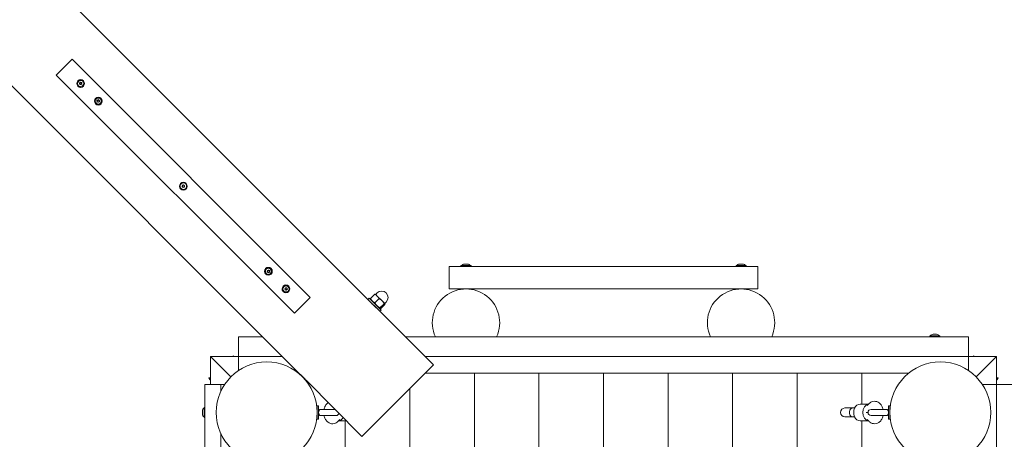
# Model space of a CAD drawing. Units: millimetres. Extents: x -5830 to 385055, y -3372 to 9340.
# Drawn here: x -1440 to 314, y 5198 to 5945 of the extents above; entities that cross this region are included whole.
import ezdxf

# ---------------------------------------------------------------- set-up
doc = ezdxf.new("R2010")
doc.units = ezdxf.units.MM
doc.layers.add('Toestel 2D', color=7, linetype='Continuous', lineweight=20)

# ---------------------------------------------------------------- blocks, each defined once
blk = doc.blocks.new('WP-B19-1')
at = {"layer": 'Toestel 2D'}
for p, q in [((-2924.2, 7551.3), (-819.8, 5446.9)), ((-3047.2, 7419.7), (-942.9, 5315.4)), ((-1374.9, 5846.4), (-1346.6, 5874.7)), ((-922.4, 5450.4), (-1346.6, 5874.7)), ((-1374.9, 5846.4), (-950.6, 5422.2)), ((-1336.4, 5826.5), (-1336.2, 5826.3)), ((-1333.8, 5832.4), (-1333.6, 5832.2)), ((-1332.2, 5829.8), (-1332, 5829.6)), ((-1331.2, 5833.2), (-1331, 5833)), ((-1329.6, 5830.5), (-1329.5, 5830.5)), ((-1326.7, 5836.2), (-1326.5, 5836)), ((-1305.1, 5795.1), (-1304.9, 5795)), ((-1302.4, 5801.1), (-1302.2, 5800.9)), ((-1300.8, 5798.4), (-1300.7, 5798.2)), ((-1299.8, 5801.8), (-1299.6, 5801.7)), ((-1298.3, 5799.2), (-1298.2, 5799.1)), ((-1295.3, 5804.9), (-1295.1, 5804.7)), ((-648.1, 5509.7), (-642.1, 5509.7)), ((-158.1, 5509.7), (-152.1, 5509.7)), ((-1001.9, 5492), (-1002.1, 5492.1)), ((-999, 5497.7), (-999.1, 5497.7)), ((-997.4, 5495), (-997.6, 5495.2)), ((-996.4, 5498.4), (-996.6, 5498.6)), ((-994.8, 5495.8), (-995, 5496)), ((-992.2, 5501.7), (-992.3, 5501.9)), ((-675.1, 5465.4), (-675.1, 5505.4)), ((-675.1, 5505.4), (-125.1, 5505.4)), ((-654.1, 5506.9), (-636.1, 5506.9)), ((-654.1, 5506.9), (-654.1, 5505.4)), ((-636.1, 5506.9), (-636.1, 5505.4)), ((-164.1, 5506.9), (-146.1, 5506.9)), ((-164.1, 5506.9), (-164.1, 5505.4)), ((-146.1, 5506.9), (-146.1, 5505.4)), ((-125.1, 5505.4), (-125.1, 5465.4)), ((-970.6, 5460.6), (-970.8, 5460.8)), ((-967.6, 5466), (-967.8, 5466.2)), ((-965.8, 5463.5), (-966, 5463.7)), ((-965.4, 5467.2), (-965.6, 5467.4)), ((-963.5, 5464.8), (-963.7, 5465)), ((-960.8, 5470.4), (-961, 5470.6)), ((-815.1, 5448.6), (-807.7, 5455.9)), ((-806.4, 5456.1), (-806.5, 5456.1)), ((-803.1, 5452.8), (-806.4, 5456.1)), ((-806, 5455.7), (-803.6, 5458.2)), ((-125.1, 5465.4), (-675.1, 5465.4)), ((-642.7, 5465.4), (-642.7, 5465.3)), ((-152.7, 5465.4), (-152.7, 5465.3)), ((-922.4, 5450.4), (-950.6, 5422.2)), ((-819.8, 5446.9), (-817.7, 5449)), ((-819.8, 5446.9), (-798.6, 5425.7)), ((-817.7, 5449), (-796.5, 5427.8)), ((-815, 5446.4), (-815.3, 5447.3)), ((-814.9, 5441.9), (-814.9, 5442)), ((-807.4, 5440.8), (-800, 5448.2)), ((-794.7, 5444.4), (-803.1, 5452.8)), ((-798.3, 5431.8), (-790.9, 5439.1)), ((-796.9, 5430.4), (-789.6, 5437.8)), ((-789.5, 5439.2), (-794.7, 5444.4)), ((-789.8, 5439.5), (-787.3, 5442)), ((-789.4, 5439.1), (-789.5, 5439.2)), ((-789.4, 5439.1), (-789.4, 5439)), ((-803.6, 5430.6), (-803.6, 5430.6)), ((-799.1, 5430.5), (-798.2, 5430.2)), ((-798.6, 5425.7), (-796.5, 5427.8)), ((-798.6, 5425.7), (-703.1, 5330.2)), ((-1007.9, 5380.4), (-1050.1, 5380.4)), ((-1050.1, 5380.4), (-1050.1, 5345.4)), ((249.9, 5380.4), (-753.3, 5380.4)), ((180.9, 5381.9), (198.9, 5381.9)), ((180.9, 5381.9), (180.9, 5380.4)), ((186.9, 5384.7), (192.9, 5384.7)), ((198.9, 5381.9), (198.9, 5380.4)), ((249.9, 5345.4), (249.9, 5380.4)), ((-1063.8, 5309), (-1100.1, 5345.4)), ((-1050.1, 5345.4), (-1100.1, 5345.4)), ((-1100.1, 5345.4), (-1063.8, 5309)), ((-1100.1, 5295.4), (-1100.1, 5345.4)), ((-1059.1, 5346.4), (-1060.9, 5345.4)), ((-1059.1, 5346.4), (-1059.7, 5345.4)), ((-1050.1, 5345.4), (-972.9, 5345.4)), ((-1050.1, 5320.2), (-1050.1, 5345.4)), ((-718.3, 5345.4), (249.9, 5345.4)), ((299.9, 5345.4), (249.9, 5345.4)), ((249.9, 5345.4), (249.9, 5320.2)), ((258.8, 5346.4), (260.6, 5345.4)), ((258.8, 5346.4), (259.4, 5345.4)), ((299.9, 5345.4), (263.5, 5309)), ((263.5, 5309), (299.9, 5345.4)), ((299.9, 5295.4), (299.9, 5345.4)), ((-942.9, 5315.4), (-943.6, 5315.4)), ((-942.4, 5314.4), (-942.1, 5314.7)), ((-830.4, 5202.9), (-703.1, 5330.2)), ((143.3, 5315.4), (-718, 5315.4)), ((-630.1, 3975.4), (-630.1, 5315.4)), ((-630.1, 5315.4), (-630.1, 3975.4)), ((-515.1, 5315.4), (-515.1, 3975.4)), ((-515.1, 5315.4), (-515.1, 3975.4)), ((-400.1, 5315.4), (-400.1, 3975.4)), ((-400.1, 5315.4), (-400.1, 3975.4)), ((-285.1, 3975.4), (-285.1, 5315.4)), ((-285.1, 5315.4), (-285.1, 3975.4)), ((-170.1, 5315.4), (-170.1, 3975.4)), ((-170.1, 3975.4), (-170.1, 5315.4)), ((-55.1, 5315.4), (-55.1, 3975.4)), ((-55.1, 3975.4), (-55.1, 5315.4)), ((59.9, 5315.4), (59.9, 5260.4)), ((59.9, 5315.4), (59.9, 5260.4)), ((59.9, 5315.4), (59.9, 5260.4)), ((-1103.1, 5306.3), (-1102.6, 5306.9)), ((-1100.1, 5303.4), (-1103.1, 5306.3)), ((-1101, 5307), (-1102.6, 5306.9)), ((-1100.1, 5304.4), (-1102.6, 5306.9)), ((-1102.3, 5305.3), (-1102.3, 5305.3)), ((-1102.2, 5305), (-1102.2, 5305.1)), ((-1101, 5307), (-1100.1, 5307.8)), ((-1100.1, 5306.2), (-1101, 5307)), ((-1100.9, 5303.8), (-1100.8, 5303.8)), ((-1100.8, 5303.8), (-1100.8, 5303.8)), ((-1100.5, 5303.3), (-1100.5, 5303.3)), ((-931.1, 5303.1), (-930.8, 5303.4)), ((-930.1, 5302.7), (-830.4, 5202.9)), ((300.7, 5307), (299.9, 5307.8)), ((300.7, 5307), (299.9, 5306.2)), ((302.3, 5306.9), (299.9, 5304.4)), ((302.8, 5306.3), (299.9, 5303.4)), ((300.2, 5303.3), (300.2, 5303.3)), ((300.6, 5303.8), (300.6, 5303.8)), ((300.6, 5303.8), (300.6, 5303.8)), ((300.7, 5307), (302.3, 5306.9)), ((302, 5305), (301.9, 5305.1)), ((302.1, 5305.3), (302, 5305.3)), ((302.8, 5306.3), (302.3, 5306.9)), ((-1082.1, 5295.4), (-1110.1, 5295.4)), ((-1110.1, 5295.4), (-1110.1, 3995.4)), ((-1082.1, 5282.5), (-1082.1, 5295.4)), ((-1082.1, 5295.4), (-1075, 5295.4)), ((-745.1, 5288.2), (-745.1, 3975.4)), ((-745.1, 3975.4), (-745.1, 5288.2)), ((274.7, 5295.4), (299.9, 5295.4)), ((334.9, 5295.4), (299.9, 5295.4)), ((299.9, 5295.4), (299.9, 4135.4)), ((-1114.4, 5242.4), (-1114.4, 5248.4)), ((-1111.6, 5236.4), (-1111.6, 5254.4)), ((-1111.6, 5254.4), (-1110.1, 5254.4)), ((-910.1, 5251.4), (-910.3, 5251.4)), ((-910.1, 5257.4), (-910.1, 5233.4)), ((-910.1, 5257.4), (-907.6, 5257.4)), ((-907.6, 5257.4), (-907.6, 5233.4)), ((-906.4, 5249.8), (-907.6, 5251.4)), ((-878.3, 5250.8), (-903.2, 5250.8)), ((44.2, 5253.4), (29.9, 5253.4)), ((47.4, 5253.4), (44.2, 5253.4)), ((57.1, 5260.4), (72.3, 5260.4)), ((71.1, 5245.4), (67.7, 5245.4)), ((69.8, 5257.7), (72.6, 5260.8)), ((72.9, 5261.1), (72.2, 5260.4)), ((103.2, 5250.8), (76.5, 5250.8)), ((106.3, 5249.8), (107.4, 5251.1)), ((107.4, 5257.4), (107.4, 5233.4)), ((107.4, 5257.4), (109.9, 5257.4)), ((109.9, 5257.4), (109.9, 5233.4)), ((109.9, 5251.4), (110.1, 5251.4)), ((-1111.6, 5236.4), (-1110.1, 5236.4)), ((-910.1, 5239.4), (-910.3, 5239.4)), ((-910.1, 5233.4), (-907.6, 5233.4)), ((-906.4, 5241), (-907.6, 5239.4)), ((-903.2, 5240), (-876.6, 5240)), ((-872.9, 5229.7), (-872.3, 5230.4)), ((-869.8, 5233), (-872.7, 5230)), ((-857.9, 5230.4), (-872.3, 5230.4)), ((-860.1, 4060.4), (-860.1, 5230.4)), ((-860.1, 4060.4), (-860.1, 5230.4)), ((29.9, 5237.4), (44.2, 5237.4)), ((47.4, 5237.4), (44.2, 5237.4)), ((57.1, 5230.4), (72.3, 5230.4)), ((59.9, 5230.4), (59.9, 4060.4)), ((59.9, 5230.4), (59.9, 4060.4)), ((59.9, 5230.4), (59.9, 4060.4)), ((72.6, 5230), (69.8, 5233)), ((76.5, 5240), (103.2, 5240)), ((106.3, 5241), (107.4, 5239.7)), ((107.4, 5233.4), (109.9, 5233.4)), ((109.9, 5239.4), (110.1, 5239.4)), ((-1082.1, 5182.5), (-1082.1, 5208.3))]:
    blk.add_line(p, q, dxfattribs=at)
for centre, radius in [((-1148.6, 5648.4), 6.9), ((-1148.6, 5648.4), 5.9), ((-1000.1, 5245.4), 90), ((199.9, 5245.4), 90)]:
    blk.add_circle(centre, radius, dxfattribs=at)
for centre, radius, start, end in [((-1151.6, 5649.2), 1.44, 298.4262, 31.5738), ((-1150.9, 5647.8), 0.167, 118.4262, 271.5738), ((-1150.3, 5650.1), 0.167, 58.4262, 211.5738), ((-1149.4, 5651.4), 1.44, 238.4262, 331.5738), ((-1148, 5650.7), 0.167, 358.4262, 151.5738), ((-1146.4, 5650.6), 1.44, 178.4262, 271.5738), ((-1145.6, 5647.6), 1.44, 118.4262, 211.5738), ((-1146.4, 5649), 0.167, 298.4262, 91.5738), ((-1150.8, 5646.2), 1.44, 358.4262, 91.5738), ((-1149.2, 5646.2), 0.167, 178.4262, 331.5738), ((-1147.8, 5645.4), 1.44, 58.4262, 151.5738), ((-1147, 5646.8), 0.167, 238.4262, 31.5738), ((-648.1, 5503.8), 5.86, 90, 148.4977), ((-642.1, 5503.8), 5.86, 31.5023, 90), ((-158.1, 5503.8), 5.86, 90, 148.4977), ((-152.1, 5503.8), 5.86, 31.5023, 90), ((-795.4, 5450.1), 11.5, 315, 135), ((-645.1, 5405.4), 60, 335.3757, 204.6243), ((-155.1, 5405.4), 60, 335.3757, 204.6243), ((186.9, 5378.8), 5.86, 90, 148.4977), ((192.9, 5378.8), 5.86, 31.5023, 90), ((-1087.7, 5315.4), 17.9, 210.3094, 214.8687), ((-1090.1, 5317.8), 17.9, 235.1313, 235.9818), ((289.9, 5317.8), 17.9, 304.0182, 304.9194), ((287.4, 5315.4), 17.9, 325.0806, 329.6906), ((-1108.6, 5248.4), 5.86, 121.5023, 180), ((-903.2, 5245.4), 5.43, 90, 125.5656), ((29.9, 5245.4), 8, 90, 270), ((76.5, 5245.4), 5.43, 90, 270), ((103.2, 5245.4), 5.43, 54.4344, 90), ((-1108.6, 5242.4), 5.86, 180, 238.4977), ((-903.2, 5245.4), 5.43, 234.4344, 270), ((-876.6, 5245.4), 5.43, 270, 343.8695), ((103.2, 5245.4), 5.43, 270, 305.5656)]:
    blk.add_arc(centre, radius, start, end, dxfattribs=at)
for centre, major_axis in [((-1331.5, 5831.3), (-4.88, -4.88)), ((-1331.5, 5831.3), (3.89, 3.89)), ((-1300.2, 5800), (-4.88, -4.88)), ((-1300.2, 5800), (3.89, 3.89)), ((-997, 5496.8), (-4.88, -4.88)), ((-997, 5496.8), (3.89, 3.89)), ((-965.7, 5465.5), (4.88, 4.88)), ((-965.7, 5465.5), (-3.89, -3.89))]:
    blk.add_ellipse(centre, major_axis=major_axis, ratio=0.984808, dxfattribs=at)
for centre, major_axis, ratio, start_param, end_param in [((-1331.4, 5831.2), (4.88, 4.88), 0.984808, 3.141593, 6.283185), ((-1333.7, 5832.6), (-0.113, -0.123), 0.984868, 4.946721, 6.283185), ((-1333.7, 5832.6), (0.08, 0.146), 0.987096, 0.234332, 1.570796), ((-1334.8, 5831.4), (1.02, 1.02), 0.984808, 4.702008, 6.327739), ((-1333.7, 5830.3), (-0.142, -0.086), 0.986579, 4.946721, 6.283185), ((-1333.7, 5830.3), (-0.159, -0.049), 0.991235, 0.234332, 1.570796), ((-1333.5, 5832.4), (-0.133, -0.101), 0.985382, 3.793229, 6.283185), ((-1333.2, 5834.1), (1.02, 1.02), 0.984808, 3.65481, 5.280541), ((-1334.6, 5831.2), (1.02, 1.02), 0.984808, 4.702008, 6.283185), ((-1333.5, 5830.1), (0.02, 0.164), 0.99604, 0.90611, 1.570796), ((-1333.2, 5828.7), (1.02, 1.02), 0.984808, 5.749205, 7.374936), ((-1333.1, 5833.9), (1.02, 1.02), 0.984808, 3.65481, 5.280541), ((-1333, 5828.6), (1.02, 1.02), 0.984808, 5.793953, 6.283185), ((-1331.7, 5833.8), (0.035, 0.162), 0.993577, 0.234332, 1.570796), ((-1331.7, 5829.2), (-0.165, -0.002), 0.999477, 0.234332, 1.570796), ((-1331.7, 5833.8), (0.165, 0.002), 0.999477, 0.234332, 1.570796), ((-1331.5, 5833.6), (0.035, 0.162), 0.993577, 0.266335, 1.570796), ((-1331.7, 5829.2), (-0.035, -0.162), 0.993577, 0.234332, 1.570796), ((-1330.1, 5834.2), (-1.02, -1.02), 0.984808, 5.749205, 7.374936), ((-1330.1, 5828.8), (-1.02, -1.02), 0.984808, 3.65481, 5.280541), ((-1330, 5834), (-1.02, -1.02), 0.984808, 0, 1.091751), ((-1328.6, 5831.5), (-1.02, -1.02), 0.984808, 4.702008, 6.327739), ((-1329.7, 5832.7), (0.159, 0.049), 0.991235, 0.234332, 1.570796), ((-1329.7, 5830.4), (-0.08, -0.146), 0.987096, 0.234332, 1.570796), ((-1329.7, 5832.7), (0.142, 0.086), 0.986579, 4.946721, 6.283185), ((-1329.5, 5832.5), (0.159, 0.049), 0.991235, 1.395537, 1.570796), ((-1329.7, 5830.4), (0.113, 0.123), 0.984868, 4.946721, 6.283185), ((-1300, 5799.8), (4.88, 4.88), 0.984808, 3.141593, 6.283185), ((-1302.4, 5801.2), (0.08, 0.146), 0.987096, 0.234332, 1.570796), ((-1302.4, 5801.2), (-0.113, -0.123), 0.984868, 4.946721, 6.283185), ((-1303.4, 5800.1), (1.02, 1.02), 0.984808, 4.702008, 6.327739), ((-1302.3, 5798.9), (-0.142, -0.086), 0.986579, 4.946721, 6.283185), ((-1302.3, 5798.9), (-0.159, -0.049), 0.991235, 0.234332, 1.570796), ((-1301.9, 5802.8), (1.02, 1.02), 0.984808, 3.65481, 5.280541), ((-1302.2, 5801.1), (-0.133, -0.101), 0.985382, 3.793229, 6.283185), ((-1303.3, 5799.9), (1.02, 1.02), 0.984808, 4.702008, 6.283185), ((-1302.1, 5798.7), (0.02, 0.164), 0.99604, 0.90611, 1.570796), ((-1301.9, 5797.4), (1.02, 1.02), 0.984808, 5.749205, 7.374936), ((-1301.7, 5802.6), (1.02, 1.02), 0.984808, 3.65481, 5.280541), ((-1301.7, 5797.2), (1.02, 1.02), 0.984808, 5.793953, 6.283185), ((-1300.4, 5802.5), (0.035, 0.162), 0.993577, 0.234332, 1.570796), ((-1300.3, 5797.8), (-0.165, -0.002), 0.999477, 0.234332, 1.570796), ((-1300.4, 5802.5), (0.165, 0.002), 0.999477, 0.234332, 1.570796), ((-1300.2, 5802.3), (0.035, 0.162), 0.993577, 0.266335, 1.570796), ((-1300.3, 5797.8), (-0.035, -0.162), 0.993577, 0.234332, 1.570796), ((-1298.8, 5802.9), (-1.02, -1.02), 0.984808, 5.749205, 7.374936), ((-1298.8, 5797.5), (-1.02, -1.02), 0.984808, 3.65481, 5.280541), ((-1298.6, 5802.7), (-1.02, -1.02), 0.984808, 0, 1.091751), ((-1297.2, 5800.2), (-1.02, -1.02), 0.984808, 4.702008, 6.327739), ((-1298.3, 5801.3), (0.159, 0.049), 0.991235, 0.234332, 1.570796), ((-1298.3, 5799), (-0.08, -0.146), 0.987096, 0.234332, 1.570796), ((-1298.3, 5801.3), (0.142, 0.086), 0.986579, 4.946721, 6.283185), ((-1298.2, 5801.2), (0.159, 0.049), 0.991235, 1.395537, 1.570796), ((-1298.3, 5799), (0.113, 0.123), 0.984868, 4.946721, 6.283185), ((-997.2, 5497), (-4.88, -4.88), 0.984808, 3.141593, 6.283185), ((-998.9, 5497.8), (0.08, 0.146), 0.987096, 0.234332, 1.570796), ((-998.9, 5497.8), (-0.113, -0.123), 0.984868, 4.946721, 6.283185), ((-998.9, 5495.5), (-0.142, -0.086), 0.986579, 4.946721, 6.283185), ((-999.1, 5495.7), (-0.159, -0.049), 0.991235, 1.395537, 1.570796), ((-998.9, 5495.5), (-0.159, -0.049), 0.991235, 0.234332, 1.570796), ((-1000, 5496.6), (1.02, 1.02), 0.984808, 4.702008, 6.327739), ((-998.6, 5494.2), (1.02, 1.02), 0.984808, 0, 1.091751), ((-998.5, 5499.4), (1.02, 1.02), 0.984808, 3.65481, 5.280541), ((-998.4, 5494), (1.02, 1.02), 0.984808, 5.749205, 7.374936), ((-996.9, 5499), (0.035, 0.162), 0.993577, 0.234332, 1.570796), ((-997.1, 5494.6), (-0.035, -0.162), 0.993577, 0.266335, 1.570796), ((-996.9, 5494.4), (-0.165, -0.002), 0.999477, 0.234332, 1.570796), ((-995.6, 5499.6), (-1.02, -1.02), 0.984808, 5.793953, 6.283185), ((-996.9, 5499), (0.165, 0.002), 0.999477, 0.234332, 1.570796), ((-995.5, 5494.3), (-1.02, -1.02), 0.984808, 3.65481, 5.280541), ((-996.9, 5494.4), (-0.035, -0.162), 0.993577, 0.234332, 1.570796), ((-995.4, 5499.4), (-1.02, -1.02), 0.984808, 5.749205, 7.374936), ((-995.3, 5494.1), (-1.02, -1.02), 0.984808, 3.65481, 5.280541), ((-994, 5497), (-1.02, -1.02), 0.984808, 4.702008, 6.283185), ((-993.8, 5496.8), (-1.02, -1.02), 0.984808, 4.702008, 6.327739), ((-995.1, 5495.8), (0.133, 0.101), 0.985382, 3.793229, 6.283185), ((-994.9, 5497.9), (0.159, 0.049), 0.991235, 0.234332, 1.570796), ((-995.1, 5498.1), (-0.02, -0.164), 0.99604, 0.90611, 1.570796), ((-994.9, 5495.6), (-0.08, -0.146), 0.987096, 0.234332, 1.570796), ((-994.9, 5497.9), (0.142, 0.086), 0.986579, 4.946721, 6.283185), ((-994.9, 5495.6), (0.113, 0.123), 0.984868, 4.946721, 6.283185), ((-965.9, 5465.7), (-4.88, -4.88), 0.984808, 3.141593, 6.283185), ((-967.7, 5466.3), (0.063, 0.154), 0.989171, 0.234332, 1.570796), ((-967.7, 5466.3), (-0.098, -0.134), 0.985531, 4.946721, 6.283185), ((-968.8, 5465.1), (1.02, 1.02), 0.984808, 0, 0.041516), ((-968.7, 5465), (1.02, 1.02), 0.984808, 4.812875, 6.438606), ((-967.4, 5467.8), (1.02, 1.02), 0.984808, 3.765678, 5.391409), ((-967.4, 5464), (-0.132, -0.101), 0.985345, 4.946721, 6.283185), ((-967.6, 5464.1), (-0.152, -0.067), 0.988722, 1.284669, 1.570796), ((-967.4, 5464), (-0.152, -0.067), 0.988722, 0.234332, 1.570796), ((-967, 5462.7), (1.02, 1.02), 0.984808, 0, 1.202619), ((-966.8, 5462.5), (1.02, 1.02), 0.984808, 5.860073, 7.485804), ((-965.9, 5467.7), (0.016, 0.165), 0.996773, 0.234332, 1.570796), ((-964.5, 5468.4), (-1.02, -1.02), 0.984808, 5.919786, 6.283185), ((-965.9, 5467.7), (0.165, 0.02), 0.996133, 0.234332, 1.570796), ((-964.4, 5468.3), (-1.02, -1.02), 0.984808, 5.860073, 7.485804), ((-965.5, 5463.3), (-0.016, -0.165), 0.996773, 0.096323, 1.570796), ((-965.3, 5463.1), (-0.165, -0.02), 0.996133, 0.234332, 1.570796), ((-963.9, 5463.1), (-1.02, -1.02), 0.984808, 3.765678, 5.391409), ((-965.3, 5463.1), (-0.016, -0.165), 0.996773, 0.234332, 1.570796), ((-963.7, 5462.9), (-1.02, -1.02), 0.984808, 3.765678, 5.391409), ((-962.7, 5466), (-1.02, -1.02), 0.984808, 4.812875, 6.283185), ((-962.5, 5465.8), (-1.02, -1.02), 0.984808, 4.812875, 6.438606), ((-963.7, 5466.8), (0.152, 0.067), 0.988722, 0.234332, 1.570796), ((-963.9, 5467), (-0.02, -0.164), 0.99604, 1.016978, 1.570796), ((-963.6, 5464.7), (0.158, 0.052), 0.991028, 4.236345, 6.283185), ((-963.7, 5466.8), (0.132, 0.101), 0.985345, 4.946721, 6.283185), ((-963.4, 5464.5), (-0.063, -0.154), 0.989171, 0.234332, 1.570796), ((-963.4, 5464.5), (0.098, 0.134), 0.985531, 4.946721, 6.283185), ((44.2, 5245.4), (0, 8), 0.780726, 0, 3.141593), ((57.1, 5245.4), (0, 15), 0.766044, 0, 3.141593), ((73.2, 5245.4), (0, 15), 0.766044, 0.082988, 3.058605), ((-873.2, 5245.4), (0, -15), 0.766044, 0.082988, 0.934739)]:
    blk.add_ellipse(centre, major_axis=major_axis, ratio=ratio, start_param=start_param, end_param=end_param, dxfattribs=at)
for points, weights in [([(-807.7, 5455.9), (-806.9, 5456.2), (-806.5, 5456.1)], [1, 1.02839678271, 1.0143021693]), ([(-803.1, 5452.8), (-804.9, 5454.6), (-807.7, 5455.9)], [1, 1.0379548493, 1]), ([(-815.3, 5447.3), (-815.4, 5447.7), (-815.1, 5448.6)], [1.0721651146, 1.05732345958, 1]), ([(-815.1, 5448.6), (-812.7, 5443.3), (-807.4, 5440.8)], [1, 1.15470053838, 1]), ([(-807.4, 5440.8), (-804.3, 5434.9), (-798.3, 5431.8)], [1, 1.15470053838, 1]), ([(-800, 5448.2), (-801.3, 5451), (-803.1, 5452.8)], [1, 1.0379548493, 1]), ([(-794.7, 5444.4), (-796.8, 5446.5), (-800, 5448.2)], [1, 1.0379548493, 1]), ([(-790.9, 5439.1), (-792.6, 5442.3), (-794.7, 5444.4)], [1, 1.0379548493, 1]), ([(-789.5, 5439.2), (-789.8, 5439.5), (-790.9, 5439.1)], [1, 1.0379548493, 1]), ([(-789.6, 5437.8), (-789.2, 5438.9), (-789.5, 5439.2)], [1, 1.0379548493, 1]), ([(-798.3, 5431.8), (-799, 5429.7), (-796.9, 5430.4)], [1, 1.15470053838, 1])]:
    blk.add_rational_spline(points, weights, degree=2, dxfattribs=at)
for points in [[(-649.1, 5465.4), (-649.2, 5465.3), (-649.4, 5465.3), (-649.4, 5465.2)], [(-159.1, 5465.4), (-159.2, 5465.3), (-159.4, 5465.3), (-159.4, 5465.2)]]:
    blk.add_open_spline(points, degree=3, dxfattribs=at)
for points, knots in [([(-802.9, 5429.9), (-802.9, 5429.9), (-803, 5430.1), (-803.7, 5430.7), (-804.3, 5431.1), (-805.5, 5432.2), (-806.2, 5432.8), (-807.9, 5434.3), (-808.7, 5435.2), (-809.5, 5436), (-810.3, 5436.8), (-811.2, 5437.6), (-812.7, 5439.3), (-813.3, 5440), (-814.4, 5441.2), (-814.8, 5441.8), (-815.4, 5442.5), (-815.6, 5442.7), (-815.6, 5442.7)], [4.071138, 4.071138, 4.071138, 4.071138, 4.410398, 4.410398, 4.749659, 4.749659, 5.088921, 5.088921, 5.428183, 5.428183, 5.428183, 5.767445, 5.767445, 6.106707, 6.106707, 6.445968, 6.445968, 6.785229, 6.785229, 6.785229, 6.785229]), ([(-942.9, 5315.4), (-942.9, 5315.4), (-942.7, 5315.2), (-942, 5314.6), (-941.4, 5314.2), (-940.2, 5313.1), (-939.5, 5312.5), (-937.8, 5311), (-937, 5310.1), (-936.2, 5309.3), (-935.4, 5308.5), (-934.5, 5307.7), (-933, 5306), (-932.4, 5305.3), (-931.3, 5304.1), (-930.9, 5303.5), (-930.3, 5302.8), (-930.1, 5302.7), (-930.1, 5302.7)], [4.071138, 4.071138, 4.071138, 4.071138, 4.410398, 4.410398, 4.749659, 4.749659, 5.088921, 5.088921, 5.428183, 5.428183, 5.428183, 5.767445, 5.767445, 6.106707, 6.106707, 6.445968, 6.445968, 6.785229, 6.785229, 6.785229, 6.785229]), ([(-1102.3, 5305.1), (-1102.3, 5305.1), (-1102.3, 5305.1), (-1102.3, 5305), (-1102.2, 5305), (-1102.2, 5305), (-1102.2, 5305), (-1102.2, 5305.1), (-1102.2, 5305.1), (-1102.3, 5305.2), (-1102.3, 5305.2), (-1102.3, 5305.3)], [-0.1438441, -0.1438441, -0.1438441, -0.1438441, -0.125018, -0.125018, -0.0854941, -0.0854941, -0.0499675, -0.0499675, -0.0249902, -0.0249902, 0, 0, 0, 0]), ([(-1102.3, 5305.3), (-1102.3, 5305.3), (-1102.3, 5305.3), (-1102.3, 5305.3), (-1102.3, 5305.3), (-1102.3, 5305.3), (-1102.3, 5305.3), (-1102.3, 5305.3), (-1102.3, 5305.3), (-1102.3, 5305.3), (-1102.3, 5305.2), (-1102.3, 5305.2), (-1102.2, 5305.2), (-1102.2, 5305.2), (-1102.2, 5305.2), (-1102.2, 5305.2), (-1102.2, 5305.2), (-1102.2, 5305.2)], [-0.02923, -0.02923, -0.02923, -0.02923, -0.02521759, -0.02521759, -0.02260164, -0.02260164, -0.01844415, -0.01844415, -0.0142672, -0.0142672, -0.01031135, -0.01031135, -0.00654251, -0.00654251, -0.00303654, -0.00303654, 0, 0, 0, 0]), ([(-1102.2, 5305.2), (-1102.2, 5305.1), (-1102.2, 5305.1), (-1102.1, 5305), (-1102.1, 5305), (-1102, 5304.9), (-1102, 5304.8), (-1101.8, 5304.6), (-1101.8, 5304.5), (-1101.6, 5304.3), (-1101.5, 5304.3), (-1101.3, 5304.1), (-1101.3, 5304.1), (-1101.1, 5304), (-1101.1, 5304), (-1101, 5303.9), (-1101, 5303.9), (-1101, 5303.9)], [-0.3009444, -0.3009444, -0.3009444, -0.3009444, -0.2852714, -0.2852714, -0.2700615, -0.2700615, -0.2444418, -0.2444418, -0.2065243, -0.2065243, -0.1645268, -0.1645268, -0.1324242, -0.1324242, -0.108131, -0.108131, -0.088062, -0.088062, -0.088062, -0.088062]), ([(-1101.8, 5304.6), (-1101.9, 5304.6), (-1101.9, 5304.7), (-1102, 5304.7), (-1102, 5304.8), (-1102.2, 5304.9), (-1102.2, 5305), (-1102.2, 5305)], [-0.14384324, -0.14384324, -0.14384324, -0.14384324, -0.1261758, -0.1261758, -0.08509778, -0.08509778, -0.06937188, -0.06937188, -0.06937188, -0.06937188]), ([(-1100.9, 5303.6), (-1100.9, 5303.7), (-1101, 5303.7), (-1101.1, 5303.9), (-1101.2, 5304), (-1101.3, 5304.1), (-1101.3, 5304.1), (-1101.3, 5304.1)], [-0.23195105, -0.23195105, -0.23195105, -0.23195105, -0.20652426, -0.20652426, -0.16452676, -0.16452676, -0.15708788, -0.15708788, -0.15708788, -0.15708788]), ([(-1101, 5303.9), (-1101, 5303.9), (-1101, 5303.9), (-1101, 5303.9), (-1101, 5303.9), (-1100.9, 5303.9), (-1100.9, 5303.9), (-1100.9, 5303.9), (-1100.9, 5303.9), (-1100.9, 5303.8), (-1100.9, 5303.8), (-1100.9, 5303.8), (-1100.8, 5303.8), (-1100.8, 5303.8), (-1100.8, 5303.8), (-1100.8, 5303.8), (-1100.8, 5303.8), (-1100.8, 5303.8), (-1100.8, 5303.8), (-1100.8, 5303.8)], [-0.06466966, -0.06466966, -0.06466966, -0.06466966, -0.06259382, -0.06259382, -0.05897282, -0.05897282, -0.05532584, -0.05532584, -0.05113009, -0.05113009, -0.04710724, -0.04710724, -0.04327036, -0.04327036, -0.03965627, -0.03965627, -0.03641844, -0.03641844, -0.03544433, -0.03544433, -0.03544433, -0.03544433]), ([(-1100.8, 5303.8), (-1100.9, 5303.8), (-1100.9, 5303.8), (-1100.9, 5303.8), (-1100.9, 5303.8), (-1100.9, 5303.7), (-1100.9, 5303.7), (-1100.9, 5303.7), (-1100.8, 5303.6), (-1100.7, 5303.5), (-1100.7, 5303.4), (-1100.5, 5303.3), (-1100.5, 5303.2), (-1100.3, 5303.1), (-1100.2, 5303.1), (-1100.2, 5303), (-1100.1, 5303), (-1100.1, 5303)], [-0.2128287, -0.2128287, -0.2128287, -0.2128287, -0.1969411, -0.1969411, -0.1821994, -0.1821994, -0.1572536, -0.1572536, -0.1261758, -0.1261758, -0.0850978, -0.0850978, -0.0536206, -0.0536206, -0.0282439, -0.0282439, -0.0235744, -0.0235744, -0.0235744, -0.0235744]), ([(-1100.1, 5303), (-1100.2, 5303), (-1100.2, 5303.1), (-1100.3, 5303.1), (-1100.4, 5303.2), (-1100.5, 5303.2), (-1100.5, 5303.3), (-1100.5, 5303.3), (-1100.5, 5303.3), (-1100.5, 5303.3)], [-0.1814689, -0.1814689, -0.1814689, -0.1814689, -0.1604396, -0.1604396, -0.125018, -0.125018, -0.0854941, -0.0854941, -0.0774925, -0.0774925, -0.0774925, -0.0774925]), ([(299.9, 5303), (299.9, 5303), (299.9, 5303), (300, 5303.1), (300.1, 5303.2), (300.2, 5303.3), (300.3, 5303.4), (300.5, 5303.5), (300.5, 5303.6), (300.6, 5303.7), (300.6, 5303.7), (300.6, 5303.8), (300.6, 5303.8), (300.6, 5303.8), (300.6, 5303.8), (300.6, 5303.8)], [-0.2782812, -0.2782812, -0.2782812, -0.2782812, -0.2700615, -0.2700615, -0.2444418, -0.2444418, -0.2065243, -0.2065243, -0.1645268, -0.1645268, -0.1324242, -0.1324242, -0.108131, -0.108131, -0.088062, -0.088062, -0.088062, -0.088062]), ([(300.2, 5303.3), (300.2, 5303.3), (300.2, 5303.3), (300.2, 5303.2), (300.2, 5303.2), (300.1, 5303.2), (300.1, 5303.1), (300, 5303), (299.9, 5303), (299.9, 5303)], [-0.1334868, -0.1334868, -0.1334868, -0.1334868, -0.125018, -0.125018, -0.0854941, -0.0854941, -0.0499675, -0.0499675, -0.0308895, -0.0308895, -0.0308895, -0.0308895]), ([(301.1, 5304.1), (301, 5304.1), (301, 5304), (300.9, 5303.9), (300.8, 5303.8), (300.7, 5303.7), (300.6, 5303.7), (300.6, 5303.6)], [-0.1468319, -0.1468319, -0.1468319, -0.1468319, -0.1261758, -0.1261758, -0.08509778, -0.08509778, -0.07187845, -0.07187845, -0.07187845, -0.07187845]), ([(300.6, 5303.8), (300.6, 5303.8), (300.6, 5303.8), (300.6, 5303.8), (300.6, 5303.8), (300.6, 5303.8), (300.6, 5303.8), (300.6, 5303.8), (300.6, 5303.9), (300.6, 5303.9), (300.6, 5303.9), (300.7, 5303.9), (300.7, 5303.9), (300.7, 5303.9), (300.7, 5303.9), (300.7, 5303.9), (300.7, 5303.9), (300.7, 5303.9), (300.7, 5303.9), (300.7, 5303.9)], [-0.06466966, -0.06466966, -0.06466966, -0.06466966, -0.06259382, -0.06259382, -0.05897282, -0.05897282, -0.05532584, -0.05532584, -0.05113009, -0.05113009, -0.04710724, -0.04710724, -0.04327036, -0.04327036, -0.03965627, -0.03965627, -0.03641844, -0.03641844, -0.03544433, -0.03544433, -0.03544433, -0.03544433]), ([(300.7, 5303.9), (300.8, 5304), (300.8, 5304), (300.8, 5304), (300.8, 5304), (300.9, 5304), (301, 5304.1), (301.1, 5304.1), (301.1, 5304.2), (301.3, 5304.3), (301.4, 5304.4), (301.6, 5304.6), (301.6, 5304.7), (301.7, 5304.8), (301.8, 5304.9), (301.9, 5305), (301.9, 5305.1), (302, 5305.2)], [-0.2128287, -0.2128287, -0.2128287, -0.2128287, -0.1969411, -0.1969411, -0.1821994, -0.1821994, -0.1572536, -0.1572536, -0.1261758, -0.1261758, -0.0850978, -0.0850978, -0.0536206, -0.0536206, -0.0282439, -0.0282439, 0, 0, 0, 0]), ([(302, 5305), (301.9, 5304.9), (301.8, 5304.9), (301.7, 5304.7), (301.7, 5304.7), (301.6, 5304.6), (301.6, 5304.6), (301.6, 5304.6)], [-0.23406734, -0.23406734, -0.23406734, -0.23406734, -0.20652426, -0.20652426, -0.16452676, -0.16452676, -0.15995122, -0.15995122, -0.15995122, -0.15995122]), ([(302, 5305.2), (302, 5305.2), (302, 5305.2), (302, 5305.2), (302, 5305.2), (302, 5305.2), (302, 5305.2), (302, 5305.3), (302, 5305.3), (302, 5305.3), (302, 5305.3), (302.1, 5305.3), (302.1, 5305.3), (302.1, 5305.3), (302.1, 5305.3), (302.1, 5305.3), (302.1, 5305.3), (302.1, 5305.3)], [-0.03172913, -0.03172913, -0.03172913, -0.03172913, -0.02993282, -0.02993282, -0.02640684, -0.02640684, -0.0222071, -0.0222071, -0.01801166, -0.01801166, -0.01399635, -0.01399635, -0.01016645, -0.01016645, -0.00656331, -0.00656331, -0.00248841, -0.00248841, -0.00248841, -0.00248841]), ([(302.1, 5305.3), (302.1, 5305.3), (302.1, 5305.3), (302, 5305.2), (302, 5305.2), (302, 5305.1), (302, 5305.1), (302, 5305), (302, 5305), (302, 5305), (302, 5305), (302, 5305.1), (302.1, 5305.1), (302.1, 5305.1)], [-0.2128536, -0.2128536, -0.2128536, -0.2128536, -0.2104847, -0.2104847, -0.1858226, -0.1858226, -0.1604396, -0.1604396, -0.125018, -0.125018, -0.0854941, -0.0854941, -0.0718843, -0.0718843, -0.0718843, -0.0718843]), ([(-898, 5250.8), (-897.6, 5252.6), (-897, 5254.3), (-895.4, 5257.9), (-894.1, 5259.7), (-891.9, 5261.9), (-891.2, 5262.4), (-890.4, 5263)], [5.0314023, 5.0314023, 5.0314023, 5.0314023, 5.3480239, 5.3480239, 5.7202212, 5.7202212, 5.8692586, 5.8692586, 5.8692586, 5.8692586]), ([(72.6, 5260.8), (73.9, 5262.2), (75.5, 5263.4), (78.9, 5264.9), (80.6, 5265.3), (83.8, 5265.4), (85.3, 5265.2), (88.2, 5264.3), (89.6, 5263.6), (92.2, 5261.7), (93.4, 5260.5), (95.5, 5257.5), (96.4, 5255.8), (97.4, 5252.9), (97.7, 5251.9), (98, 5250.8)], [2.543041, 2.543041, 2.543041, 2.543041, 2.862425, 2.862425, 3.112917, 3.112917, 3.339252, 3.339252, 3.577796, 3.577796, 3.859776, 3.859776, 4.20373, 4.20373, 4.393376, 4.393376, 4.393376, 4.393376]), ([(-906.4, 5249.8), (-906.4, 5249.8), (-906.4, 5249.7), (-906.6, 5249.5), (-906.7, 5249.3), (-907, 5248.7), (-907.2, 5248.3), (-907.4, 5247.6), (-907.5, 5247.2), (-907.6, 5246.5), (-907.6, 5246.1), (-907.6, 5245.8)], [-2.1289637, -2.1289637, -2.1289637, -2.1289637, -2.0008958, -2.0008958, -1.8116853, -1.8116853, -1.6699658, -1.6699658, -1.5562228, -1.5562228, -1.478372, -1.478372, -1.478372, -1.478372]), ([(-907.6, 5244.9), (-907.6, 5244.7), (-907.6, 5244.4), (-907.5, 5243.7), (-907.4, 5243.3), (-907.2, 5242.4), (-907, 5242), (-906.7, 5241.3), (-906.5, 5241.1), (-906.4, 5241), (-906.4, 5241), (-906.4, 5241)], [-1.4060272, -1.4060272, -1.4060272, -1.4060272, -1.3466196, -1.3466196, -1.2241602, -1.2241602, -1.0657087, -1.0657087, -0.8858889, -0.8858889, -0.8271533, -0.8271533, -0.8271533, -0.8271533]), ([(107.4, 5247.6), (107.3, 5247.7), (107.3, 5247.8), (107.2, 5248.4), (107, 5248.8), (106.6, 5249.4), (106.5, 5249.7), (106.4, 5249.8), (106.3, 5249.8), (106.3, 5249.8)], [-1.2490442, -1.2490442, -1.2490442, -1.2490442, -1.2241602, -1.2241602, -1.0657087, -1.0657087, -0.8858889, -0.8858889, -0.8271533, -0.8271533, -0.8271533, -0.8271533]), ([(-872.7, 5230), (-874, 5228.6), (-875.6, 5227.4), (-878.9, 5225.9), (-880.6, 5225.5), (-883.8, 5225.3), (-885.3, 5225.5), (-888.2, 5226.4), (-889.6, 5227.2), (-892.2, 5229), (-893.4, 5230.3), (-895.5, 5233.2), (-896.4, 5235), (-897.5, 5237.8), (-897.8, 5238.9), (-898, 5240)], [2.543041, 2.543041, 2.543041, 2.543041, 2.862425, 2.862425, 3.112917, 3.112917, 3.339252, 3.339252, 3.577796, 3.577796, 3.859776, 3.859776, 4.20373, 4.20373, 4.393376, 4.393376, 4.393376, 4.393376]), ([(98, 5240), (97.6, 5238.2), (97, 5236.5), (95.3, 5232.9), (94.1, 5231.1), (91.2, 5228.2), (89.6, 5227.1), (86.2, 5225.7), (84.6, 5225.4), (81.4, 5225.4), (79.9, 5225.6), (77, 5226.6), (75.6, 5227.4), (73.8, 5228.8), (73.2, 5229.4), (72.6, 5230)], [5.031402, 5.031402, 5.031402, 5.031402, 5.348024, 5.348024, 5.720221, 5.720221, 6.031517, 6.031517, 6.277579, 6.277579, 6.503657, 6.503657, 6.745178, 6.745178, 6.881737, 6.881737, 6.881737, 6.881737]), ([(106.3, 5241), (106.3, 5241), (106.4, 5241), (106.6, 5241.2), (106.7, 5241.5), (107, 5242.1), (107.2, 5242.4), (107.3, 5242.9), (107.3, 5243), (107.4, 5243.1)], [-2.1289637, -2.1289637, -2.1289637, -2.1289637, -2.0008958, -2.0008958, -1.8116853, -1.8116853, -1.6699658, -1.6699658, -1.6392128, -1.6392128, -1.6392128, -1.6392128])]:
    blk.add_open_spline(points, degree=3, knots=knots, dxfattribs=at)

msp = doc.modelspace()

# ---------------------------------------------------------------- block references
msp.add_blockref('WP-B19-1', (0, 0))

doc.saveas('drawing.dxf')
